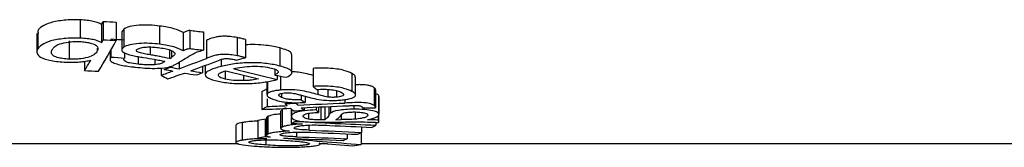
# Model space of a CAD drawing. Units: millimetres. Extents: x -117 to 664, y -32 to 370.
# Drawn here: x 221 to 226, y 211 to 212 of the extents above; entities that cross this region are included whole.
import ezdxf

# ---------------------------------------------------------------- set-up
doc = ezdxf.new("R2010")
doc.units = ezdxf.units.MM

msp = doc.modelspace()

# ---------------------------------------------------------------- linework, layer by layer
at = {"color": 7, "linetype": 'Continuous', "lineweight": 25}
for p, q in [((221.638346, 211.751711), (221.638346, 211.673558)), ((221.729549, 211.731852), (221.729549, 211.653818)), ((221.73653, 211.744864), (221.73653, 211.666748)), ((221.792506, 211.74232), (221.792506, 211.664223)), ((221.824648, 211.712506), (221.816758, 211.701218)), ((221.824648, 211.712506), (221.824648, 211.634592)), ((221.978011, 211.725381), (221.978011, 211.647388)), ((221.452972, 211.693149), (221.452972, 211.615354)), ((221.456485, 211.705268), (221.458322, 211.693149)), ((221.456485, 211.705268), (221.456485, 211.627398)), ((221.81602, 211.701218), (221.81602, 211.623438)), ((222.078348, 211.697016), (222.078348, 211.619195)), ((222.107152, 211.707004), (222.107152, 211.629123)), ((222.165452, 211.699922), (222.165452, 211.622086)), ((222.310009, 211.675924), (222.310009, 211.598237)), ((222.344788, 211.667687), (222.344788, 211.590048)), ((221.591475, 211.661429), (221.591475, 211.583823)), ((221.71084, 211.630181), (221.71084, 211.61791)), ((222.019548, 211.623334), (222.019548, 211.586018)), ((222.178081, 211.664465), (222.178081, 211.586845)), ((222.492421, 211.631824), (222.492421, 211.554401)), ((221.765826, 211.61563), (221.765826, 211.583145)), ((221.769693, 211.622514), (221.769693, 211.592745)), ((221.827449, 211.611331), (221.827449, 211.588406)), ((221.886145, 211.594809), (221.886145, 211.56222)), ((221.957991, 211.583), (221.957991, 211.559974)), ((222.028466, 211.620082), (222.028466, 211.591449)), ((222.240942, 211.582456), (222.240942, 211.552591)), ((222.543867, 211.526089), (222.543867, 211.60334)), ((221.656488, 211.574551), (221.656488, 211.534631)), ((221.983882, 211.545561), (221.983882, 211.515099)), ((222.061092, 211.570539), (222.061092, 211.542815)), ((222.161377, 211.552706), (222.161377, 211.525646)), ((222.173119, 211.557072), (222.173119, 211.517919)), ((222.470546, 211.540215), (222.470546, 211.51596)), ((222.634243, 211.544339), (222.634243, 211.467442)), ((222.258466, 211.533376), (222.258466, 211.498857)), ((222.336265, 211.515129), (222.336265, 211.491984)), ((222.481305, 211.513885), (222.481305, 211.496823)), ((222.494805, 211.511285), (222.494805, 211.45171)), ((222.80016, 211.523056), (222.80016, 211.446286)), ((222.816417, 211.430528), (222.816417, 211.507202)), ((222.436572, 211.488173), (222.436572, 211.432238)), ((222.438829, 211.488575), (222.438829, 211.436883)), ((222.896205, 211.4615), (222.896205, 211.385094)), ((222.415256, 211.445112), (222.415256, 211.368803)), ((222.437272, 211.413622), (222.437272, 211.381525)), ((222.499335, 211.437528), (222.499335, 211.420425)), ((222.584026, 211.429734), (222.584026, 211.41037)), ((222.599918, 211.425633), (222.599918, 211.39871)), ((222.697372, 211.454347), (222.697372, 211.422056)), ((222.73423, 211.448946), (222.73423, 211.421278)), ((222.901086, 211.452648), (222.901086, 211.376295)), ((222.915771, 211.424437), (222.915771, 211.348251)), ((222.915808, 211.347022), (222.915808, 211.423204)), ((222.541081, 211.370804), (222.541081, 211.33845)), ((222.596849, 211.376649), (222.596849, 211.364877)), ((222.647438, 211.378858), (222.647438, 211.367149)), ((222.657474, 211.379298), (222.657474, 211.356238)), ((222.668158, 211.379767), (222.668158, 211.324819)), ((222.683968, 211.380464), (222.683968, 211.324957)), ((222.708868, 211.381559), (222.708868, 211.353403)), ((222.809019, 211.385768), (222.809019, 211.370092)), ((222.429993, 211.328812), (222.429993, 211.253182)), ((222.434925, 211.334125), (222.434925, 211.258464)), ((222.441474, 211.339634), (222.435722, 211.334125)), ((222.441474, 211.339634), (222.441474, 211.26394)), ((222.495662, 211.362988), (222.495662, 211.28716)), ((222.502159, 211.369239), (222.497391, 211.362988)), ((222.502159, 211.369239), (222.502159, 211.293374)), ((222.541081, 211.33465), (222.541081, 211.309366)), ((222.542169, 211.369914), (222.542169, 211.339444)), ((222.615177, 211.352237), (222.615177, 211.327415)), ((222.814435, 211.355657), (222.814435, 211.32733)), ((222.912425, 211.345066), (222.912425, 211.323321)), ((222.914519, 211.344865), (222.914519, 211.312872)), ((222.304428, 211.303246), (222.304428, 211.22776)), ((222.331653, 211.312879), (222.331653, 211.237338)), ((222.398037, 211.32293), (222.398037, 211.247333)), ((222.731639, 211.325217), (222.753974, 211.32534)), ((222.841317, 211.294387), (222.841317, 211.271022)), ((222.902293, 211.313714), (222.902293, 211.301428)), ((222.780639, 211.2647), (222.780639, 211.24398)), ((222.839313, 211.270079), (222.839313, 211.219296)), ((222.315462, 211.222057), (220.552912, 211.222057)), ((222.43199, 211.238593), (222.43199, 211.216987)), ((222.665193, 211.22104), (222.665193, 211.22443)), ((222.695986, 211.222057), (222.665193, 211.222057)), ((246.590855, 211.222057), (222.839313, 211.222057))]:
    msp.add_line(p, q, dxfattribs=at)
at = {"color": 8, "linetype": 'Continuous', "lineweight": 25}
for p, q in [((221.937666, 211.635817), (221.937666, 211.602264)), ((221.994491, 211.575807), (221.994491, 211.57064)), ((222.654062, 211.454392), (222.654062, 211.432364)), ((222.701432, 211.381231), (222.701432, 211.343706)), ((222.770618, 211.411372), (222.770618, 211.396438)), ((222.753974, 211.344522), (222.753974, 211.32534)), ((222.616704, 211.302046), (222.616704, 211.280533)), ((222.562911, 211.272102), (222.562911, 211.252161))]:
    msp.add_line(p, q, dxfattribs=at)
at = {"color": 7, "linetype": 'Continuous', "lineweight": 25}
for centre, major_axis, ratio, start_param, end_param in [((221.16324, 224.356271), (0, 13.13793), 0.15569882, 3.42210436, 3.42565965), ((245.359085, 224.356271), (84.287402, 0), 0.15587062, 4.42832198, 4.4290137), ((221.16324, 224.356271), (0, 13.21293), 0.15569882, 3.42046937, 3.4240028), ((245.359085, 224.356271), (84.76857, 0), 0.15587062, 4.42997884, 4.4306663), ((233.920592, 224.356271), (46.722641, 0), 0.28118979, 4.44929998, 4.45058007), ((230.276678, 224.356271), (30.235535, 0), 0.4345195, 4.43879227, 4.4407943), ((221.223572, 224.356271), (0, 13.21293), 0.1548817, 3.38483585, 3.42331533), ((230.276678, 224.356271), (30.40814, 0), 0.4345195, 4.44038487, 4.44237465), ((233.920592, 224.356271), (46.989365, 0), 0.28118979, 4.45082846, 4.45210077), ((220.53454, 224.356271), (0, 13.21293), 0.43786255, 3.40117742, 3.40277399), ((220.614997, 224.356271), (0, 13.21293), 0.43391778, 3.39557357, 3.40139209), ((219.844482, 224.356271), (0, 13.21293), 0.68744502, 3.38811728, 3.4014208), ((219.081662, 224.356271), (0, 13.21293), 0.95787731, 3.39928203, 3.40236272), ((221.161506, 224.356271), (0, 13.21293), 0.15508316, 3.38556607, 3.39933013), ((219.78945, 224.356271), (0, 13.21293), 0.68772881, 3.38704263, 3.39009075), ((226.662378, 224.356271), (19.197575, 0), 0.68826034, 4.466939, 4.46891096), ((226.745976, 224.356271), (19.197575, 0), 0.68826034, 4.46389089, 4.46586435), ((219.91745, 224.356271), (0, 13.21293), 0.6875892, 3.3854411, 3.3989531), ((225.459156, 224.356271), (0, 13.21293), 0.98090915, 2.89487552, 2.90976096), ((242.099498, 224.356271), (84.629025, 0), 0.15612764, 4.46841557, 4.46914578), ((219.842135, 224.356271), (0, 13.21293), 0.68817821, 3.37936881, 3.38507067), ((223.390067, 224.356271), (0, 13.21293), 0.4518298, 2.9038165, 2.90883311), ((219.916488, 224.356271), (0, 13.21293), 0.68789291, 3.37435219, 3.38239651), ((226.661448, 224.356271), (19.193649, 0), 0.68840113, 4.47158512, 4.47429005), ((226.745035, 224.356271), (19.193649, 0), 0.68840113, 4.46854054, 4.47124749), ((219.991319, 224.356271), (0, 13.21293), 0.68772881, 3.37969158, 3.38273414), ((225.389824, 224.356271), (0, 13.21293), 0.98111435, 2.89779781, 2.90893719), ((226.382219, 224.356271), (16.588186, 0), 0.79652648, 4.47433635, 4.4774098), ((221.617007, 224.356271), (0, 13.13793), 0.3284339, 3.32766136, 3.33285553), ((223.375381, 224.356271), (0, 13.21293), 0.25481361, 2.91964688, 2.92421201), ((221.617007, 224.356271), (0, 13.21293), 0.3284339, 3.32659294, 3.33175655), ((211.816318, 224.356271), (57.619591, 0), 0.22931315, 4.89738926, 4.89954153), ((211.553487, 224.356271), (57.580125, 0), 0.22947032, 4.90255288, 4.90408145), ((211.248513, 224.356271), (58.127381, 0), 0.22730991, 4.90742579, 4.90823435), ((223.100426, 224.356271), (0, 13.21293), 0.22910624, 2.94655585, 2.94990019), ((223.099586, 224.356271), (0, 13.21293), 0.2287874, 2.95444011, 2.95902113), ((223.148932, 224.356271), (0, 13.21293), 0.22910624, 2.94574728, 2.94909215), ((211.522417, 224.356271), (57.744793, 0), 0.22881595, 4.90488948, 4.90843399), ((211.80086, 224.356271), (57.704471, 0), 0.22897584, 4.90034886, 4.90394904), ((223.148089, 224.356271), (0, 13.21293), 0.2287874, 2.95363278, 2.95821449), ((223.311061, 224.356271), (0, 13.21293), 0.27508555, 2.94020631, 2.94466789), ((184.359752, 224.356271), (206.158082, 0), 0.06409125, 4.90017844, 4.90044587), ((221.241037, 224.356271), (0, 13.13793), 0.69931824, 3.26785848, 3.27136555), ((211.997195, 224.356271), (58.127381, 0), 0.22730991, 4.8949605, 4.89576714), ((223.057572, 224.356271), (0, 13.21293), 0.16936355, 2.95727413, 2.9618355), ((221.921996, 224.356271), (0, 13.21293), 0.2964949, 3.30028613, 3.30430233), ((229.547423, 224.356271), (44.336008, 0), 0.29801802, 4.55369551, 4.55480407), ((229.768151, 224.356271), (44.517682, 0), 0.29680183, 4.54967931, 4.55754333), ((156.822525, 224.356271), (410.170354, 0), 0.03221327, 4.87365397, 4.87385437), ((229.550347, 224.356271), (44.497254, 0), 0.29693809, 4.55795076, 4.56202833), ((222.296793, 224.356271), (0, 13.21293), 0.29713579, 3.29195331, 3.29643831), ((222.983752, 224.356271), (0, 13.21293), 0.032816, 2.97635058, 2.98122848), ((221.241037, 224.356271), (0, 13.21293), 0.69931824, 3.26713796, 3.2706248), ((224.770912, 224.356271), (18.950297, 0), 0.69724129, 4.58684368, 4.58888976), ((224.867824, 224.356271), (18.945727, 0), 0.69740947, 4.58335683, 4.58454418), ((224.867824, 224.356271), (18.945727, 0), 0.69740947, 4.58746715, 4.60511382), ((228.048347, 224.356271), (44.494462, 0), 0.29695672, 4.58795732, 4.59332835), ((228.267842, 224.356271), (44.542887, 0), 0.29663389, 4.58395902, 4.58888604), ((229.014627, 224.356271), (44.513457, 0), 0.29683, 4.56815945, 4.57325643), ((228.804481, 224.356271), (44.547573, 0), 0.29660268, 4.57318098, 4.57773117), ((222.29684, 224.356271), (0, 13.21293), 0.29713579, 3.27625046, 3.2807252), ((224.760209, 224.356271), (18.938888, 0), 0.69766134, 4.60128092, 4.60892933), ((222.296678, 224.356271), (0, 13.21293), 0.29732981, 3.26065329, 3.2650956), ((221.851071, 224.356271), (0, 13.21293), 0.69855196, 3.2450523, 3.24886782)]:
    msp.add_ellipse(centre, major_axis=major_axis, ratio=ratio, start_param=start_param, end_param=end_param, dxfattribs=at)
for points, knots in [([(221.638345, 211.751713), (221.626841, 211.752158), (221.615349, 211.752355), (221.592409, 211.751787), (221.580837, 211.751096), (221.548457, 211.747716), (221.528519, 211.744122), (221.496437, 211.734794), (221.484127, 211.729312), (221.46578, 211.717602), (221.460148, 211.711458), (221.456487, 211.705269)], [0, 0, 0, 0, 0.125, 0.125, 0.25, 0.25, 0.5, 0.5, 0.75, 0.75, 1, 1, 1, 1]), ([(221.729548, 211.731851), (221.72536, 211.734399), (221.72082, 211.736892), (221.709059, 211.741393), (221.701945, 211.743479), (221.685968, 211.746953), (221.677145, 211.748391), (221.658242, 211.750533), (221.648332, 211.75116), (221.638345, 211.751713)], [0, 0, 0, 0, 0.25, 0.25, 0.5, 0.5, 0.75, 0.75, 1, 1, 1, 1]), ([(221.978011, 211.725379), (221.964089, 211.727045), (221.949899, 211.728447), (221.920135, 211.729864), (221.904624, 211.729812), (221.874954, 211.727642), (221.861306, 211.725579), (221.839033, 211.71993), (221.830884, 211.716302), (221.824649, 211.712505)], [0, 0, 0, 0, 0.25, 0.25, 0.5, 0.5, 0.75, 0.75, 1, 1, 1, 1]), ([(222.07835, 211.697015), (222.067357, 211.702931), (222.055343, 211.708731), (222.021517, 211.718681), (222.000483, 211.722456), (221.978011, 211.725379)], [0, 0, 0, 0, 0.5, 0.5, 1, 1, 1, 1]), ([(221.638345, 211.673558), (221.626843, 211.674001), (221.615354, 211.674196), (221.592419, 211.673632), (221.580849, 211.672946), (221.548472, 211.669588), (221.528535, 211.666017), (221.496449, 211.656748), (221.484135, 211.651299), (221.465783, 211.63966), (221.460149, 211.633552), (221.456487, 211.627399)], [0, 0, 0, 0, 0.125, 0.125, 0.25, 0.25, 0.5, 0.5, 0.75, 0.75, 1, 1, 1, 1]), ([(221.729548, 211.653819), (221.725354, 211.656354), (221.720808, 211.658835), (221.709028, 211.663312), (221.701889, 211.665389), (221.685941, 211.668832), (221.677258, 211.670241), (221.658359, 211.672376), (221.648356, 211.673008), (221.638345, 211.673558)], [0, 0, 0, 0, 0.25, 0.25, 0.5, 0.5, 0.75, 0.75, 1, 1, 1, 1]), ([(222.107152, 211.707004), (222.101602, 211.705532), (222.093203, 211.703304), (222.084284, 211.699806), (222.080331, 211.697948), (222.078348, 211.697016)], [0, 0, 0, 0, 0.492512813, 0.745365311, 1, 1, 1, 1]), ([(222.310009, 211.675924), (222.300137, 211.677638), (222.284143, 211.680416), (222.258006, 211.681856), (222.236308, 211.681184), (222.208448, 211.676563), (222.192775, 211.670022), (222.180299, 211.665303), (222.178081, 211.664465)], [0, 0, 0, 0, 0.21268818, 0.34460348, 0.47672941, 0.59822492, 0.92858885, 1, 1, 1, 1]), ([(222.344785, 211.667687), (222.339463, 211.66917), (222.334065, 211.670643), (222.328308, 211.672018), (222.325407, 211.672711), (222.322436, 211.673385), (222.319383, 211.674034), (222.31632, 211.674684), (222.313164, 211.675305), (222.310008, 211.675925)], [0, 0, 0, 0, 0.000093734427, 0.000093734427, 0.000093734427, 0.000140920444, 0.000140920444, 0.000140920444, 0.000188249597, 0.000188249597, 0.000188249597, 0.000188249597]), ([(221.456487, 211.627399), (221.453671, 211.621209), (221.45195, 211.615089), (221.456081, 211.603044), (221.460912, 211.596966), (221.480351, 211.586076), (221.495327, 211.581325), (221.523435, 211.575916), (221.533546, 211.574464), (221.554953, 211.572189), (221.566469, 211.571479), (221.578021, 211.570944)], [0, 0, 0, 0, 0.25, 0.25, 0.5, 0.5, 0.75, 0.75, 0.875, 0.875, 1, 1, 1, 1]), ([(221.591475, 211.583823), (221.581641, 211.584469), (221.561879, 211.585768), (221.537714, 211.591373), (221.519188, 211.599709), (221.512883, 211.611392), (221.516524, 211.620058), (221.518489, 211.624735)], [0, 0, 0, 0, 0.15601745, 0.31350995, 0.49076921, 0.72520781, 1, 1, 1, 1]), ([(221.51849, 211.624734), (221.521076, 211.628967), (221.524304, 211.633176), (221.534533, 211.641341), (221.541669, 211.645379), (221.56153, 211.652291), (221.574285, 211.655163), (221.596393, 211.658032), (221.604079, 211.658688), (221.620124, 211.659315), (221.62827, 211.659227), (221.636319, 211.658934)], [0, 0, 0, 0, 0.25, 0.25, 0.5, 0.5, 0.75, 0.75, 0.875, 0.875, 1, 1, 1, 1]), ([(221.636319, 211.658934), (221.644096, 211.658524), (221.651672, 211.657951), (221.665994, 211.656138), (221.672631, 211.654907), (221.690231, 211.65062), (221.699395, 211.646987), (221.716862, 211.634907), (221.71512, 211.626194), (221.71084, 211.61791)], [0, 0, 0, 0, 0.125, 0.125, 0.25, 0.25, 0.5, 0.5, 1, 1, 1, 1]), ([(221.824649, 211.634591), (221.820162, 211.631418), (221.816776, 211.628193), (221.815528, 211.621444), (221.817169, 211.618137), (221.827822, 211.608544), (221.844523, 211.603326), (221.863477, 211.599032)], [0, 0, 0, 0, 0.25, 0.25, 0.5, 0.5, 1, 1, 1, 1]), ([(221.978011, 211.647387), (221.96409, 211.649042), (221.949901, 211.650436), (221.92014, 211.651844), (221.90463, 211.651792), (221.874964, 211.649636), (221.861315, 211.647587), (221.839037, 211.641972), (221.830885, 211.638366), (221.824649, 211.634591)], [0, 0, 0, 0, 0.25, 0.25, 0.5, 0.5, 0.75, 0.75, 1, 1, 1, 1]), ([(221.937663, 211.602263), (221.929363, 211.603667), (221.921115, 211.605092), (221.905321, 211.608182), (221.897548, 211.609778), (221.884889, 211.613928), (221.880817, 211.616435), (221.878836, 211.620383), (221.878745, 211.621743), (221.880094, 211.624368), (221.881694, 211.625648), (221.883439, 211.626915)], [0, 0, 0, 0, 0.25, 0.25, 0.5, 0.5, 0.75, 0.75, 0.875, 0.875, 1, 1, 1, 1]), ([(221.883439, 211.626915), (221.887192, 211.629015), (221.891672, 211.631046), (221.905075, 211.634069), (221.913092, 211.635126), (221.930002, 211.636188), (221.938963, 211.636121), (221.95601, 211.635214), (221.964277, 211.634364), (221.972333, 211.633437)], [0, 0, 0, 0, 0.25, 0.25, 0.5, 0.5, 0.75, 0.75, 1, 1, 1, 1]), ([(221.972333, 211.633437), (221.981875, 211.632172), (221.991224, 211.630831), (222.007968, 211.627378), (222.015657, 211.62533), (222.028523, 211.620842), (222.033911, 211.61833), (222.041297, 211.613095), (222.042785, 211.61034), (222.043716, 211.607559)], [0, 0, 0, 0, 0.25, 0.25, 0.5, 0.5, 0.75, 0.75, 1, 1, 1, 1]), ([(222.07835, 211.619196), (222.067356, 211.625076), (222.05534, 211.630842), (222.021512, 211.640731), (222.00048, 211.644482), (221.978011, 211.647387)], [0, 0, 0, 0, 0.5, 0.5, 1, 1, 1, 1]), ([(222.107153, 211.629122), (222.101488, 211.627701), (222.095996, 211.626213), (222.091269, 211.624571), (222.088841, 211.623728), (222.08656, 211.622854), (222.084441, 211.621955), (222.082307, 211.621051), (222.080328, 211.620122), (222.07835, 211.619196)], [0.000000006466, 0.000000006466, 0.000000006466, 0.000000006466, 0.000093005647, 0.000093005647, 0.000093005647, 0.000140596018, 0.000140596018, 0.000140596018, 0.000188473064, 0.000188473064, 0.000188473064, 0.000188473064]), ([(222.492421, 211.631824), (222.474168, 211.635901), (222.443623, 211.642725), (222.389211, 211.64678), (222.358866, 211.645712), (222.344788, 211.645216)], [0, 0, 0, 0, 0.44322845, 0.74170564, 1, 1, 1, 1]), ([(222.542035, 211.60334), (222.54212, 211.605894), (222.542336, 211.612402), (222.524254, 211.622487), (222.503058, 211.628704), (222.492421, 211.631824)], [0, 0, 0, 0, 0.24338597, 0.6203036, 1, 1, 1, 1]), ([(221.71084, 211.61791), (221.70821, 211.613573), (221.704995, 211.609311), (221.695072, 211.601106), (221.688213, 211.597081), (221.668707, 211.590143), (221.655388, 211.587341), (221.632738, 211.58457), (221.624756, 211.583985), (221.608087, 211.583433), (221.599776, 211.583551), (221.591475, 211.583825)], [0, 0, 0, 0, 0.25, 0.25, 0.5, 0.5, 0.75, 0.75, 0.875, 0.875, 1, 1, 1, 1]), ([(221.769693, 211.592745), (221.767133, 211.587888), (221.76285, 211.57976), (221.776623, 211.568839), (221.806995, 211.559236), (221.842128, 211.553217), (221.868595, 211.550138), (221.874224, 211.549484)], [0, 0, 0, 0, 0.25628111, 0.42883512, 0.60074461, 0.91508524, 1, 1, 1, 1]), ([(221.886145, 211.56222), (221.873153, 211.563844), (221.853449, 211.566307), (221.833176, 211.571899), (221.824657, 211.578409), (221.825186, 211.584069), (221.827082, 211.587702), (221.827449, 211.588406)], [0, 0, 0, 0, 0.33013949, 0.50069525, 0.67275043, 0.93666706, 1, 1, 1, 1]), ([(221.86348, 211.599031), (221.870754, 211.597558), (221.878235, 211.596154), (221.885938, 211.594843), (221.889805, 211.594185), (221.893708, 211.593541), (221.897628, 211.592906), (221.90155, 211.59227), (221.905489, 211.591643), (221.909429, 211.591016)], [0.000000010789, 0.000000010789, 0.000000010789, 0.000000010789, 0.000110593899, 0.000110593899, 0.000110593899, 0.000166071325, 0.000166071325, 0.000166071325, 0.000221562093, 0.000221562093, 0.000221562093, 0.000221562093]), ([(221.909429, 211.591016), (221.925276, 211.588509), (221.94116, 211.586016), (221.956397, 211.583293), (221.964054, 211.581924), (221.97174, 211.580566), (221.979136, 211.579113), (221.986565, 211.577655), (221.993678, 211.576095), (222.000599, 211.574491)], [0, 0, 0, 0, 0.000223038009, 0.000223038009, 0.000223038009, 0.000335030302, 0.000335030302, 0.000335030302, 0.000447564059, 0.000447564059, 0.000447564059, 0.000447564059]), ([(222.019548, 211.586018), (222.006903, 211.588986), (221.987839, 211.593462), (221.959506, 211.598567), (221.944949, 211.601031), (221.937666, 211.602264)], [0, 0, 0, 0, 0.496061922, 0.747894482, 1, 1, 1, 1]), ([(222.043717, 211.607557), (222.043233, 211.60562), (222.042293, 211.601857), (222.036156, 211.596501), (222.031037, 211.593138), (222.028466, 211.591449)], [0, 0, 0, 0, 0.34550452, 0.67120955, 1, 1, 1, 1]), ([(222.087812, 211.586747), (222.098035, 211.592964), (222.108328, 211.599241), (222.124971, 211.608606), (222.13068, 211.611735), (222.146038, 211.617402), (222.155346, 211.61984), (222.165452, 211.622084)], [0, 0, 0, 0, 0.5, 0.5, 0.75, 0.75, 1, 1, 1, 1]), ([(222.310009, 211.598237), (222.300135, 211.599939), (222.284136, 211.602698), (222.257992, 211.604132), (222.236292, 211.603454), (222.208414, 211.598868), (222.192743, 211.592356), (222.180276, 211.58767), (222.178081, 211.586845)], [0, 0, 0, 0, 0.21274682, 0.34472115, 0.47687322, 0.59840358, 0.9292946, 1, 1, 1, 1]), ([(222.229862, 211.578506), (222.233283, 211.579771), (222.23666, 211.581047), (222.243957, 211.583506), (222.247806, 211.584774), (222.258196, 211.586287), (222.264613, 211.586518), (222.276292, 211.585852), (222.28151, 211.585025), (222.286451, 211.584155)], [0, 0, 0, 0, 0.25, 0.25, 0.5, 0.5, 0.75, 0.75, 1, 1, 1, 1]), ([(222.28645, 211.584155), (222.290023, 211.583442), (222.295393, 211.582369), (222.302136, 211.58081), (222.305443, 211.580013), (222.307095, 211.579614)], [0, 0, 0, 0, 0.49872004, 0.7494336, 1, 1, 1, 1]), ([(222.344785, 211.590047), (222.339462, 211.591521), (222.334065, 211.592985), (222.328308, 211.594352), (222.325407, 211.59504), (222.322436, 211.595711), (222.319383, 211.596355), (222.31632, 211.597001), (222.313164, 211.597618), (222.310008, 211.598235)], [0, 0, 0, 0, 0.000093716957, 0.000093716957, 0.000093716957, 0.000140894183, 0.000140894183, 0.000140894183, 0.000188214494, 0.000188214494, 0.000188214494, 0.000188214494]), ([(221.578021, 211.570944), (221.587633, 211.570618), (221.597244, 211.57038), (221.616462, 211.570704), (221.626148, 211.571189), (221.644336, 211.572761), (221.65306, 211.573815), (221.669546, 211.576436), (221.676852, 211.578047), (221.683809, 211.579775)], [0, 0, 0, 0, 0.25, 0.25, 0.5, 0.5, 0.75, 0.75, 1, 1, 1, 1]), ([(221.874224, 211.549485), (221.887434, 211.548073), (221.900779, 211.546781), (221.92833, 211.544933), (221.942784, 211.544379), (221.971782, 211.544527), (221.98644, 211.545132), (222.01199, 211.548657), (222.021849, 211.551362), (222.030353, 211.554281)], [0, 0, 0, 0, 0.25, 0.25, 0.5, 0.5, 0.75, 0.75, 1, 1, 1, 1]), ([(221.957991, 211.559974), (221.948701, 211.559532), (221.932849, 211.558778), (221.908353, 211.560007), (221.894182, 211.561419), (221.886145, 211.56222)], [0, 0, 0, 0, 0.37995845, 0.64835483, 1, 1, 1, 1]), ([(221.994491, 211.570639), (221.990586, 211.568415), (221.986343, 211.566201), (221.977557, 211.563371), (221.974374, 211.562484), (221.966809, 211.560968), (221.96249, 211.56042), (221.957991, 211.559973)], [0, 0, 0, 0, 0.5, 0.5, 0.75, 0.75, 1, 1, 1, 1]), ([(222.000599, 211.574491), (221.999592, 211.573846), (221.998589, 211.573202), (221.997589, 211.572558), (221.997089, 211.572236), (221.99659, 211.571915), (221.996078, 211.571594), (221.995567, 211.571274), (221.995032, 211.570956), (221.994491, 211.570639)], [0, 0, 0, 0, 0.0000328303065, 0.0000328303065, 0.0000328303065, 0.0000492450417, 0.0000492450417, 0.0000492450417, 0.0000656653154, 0.0000656653154, 0.0000656653154, 0.0000656653154]), ([(222.030354, 211.554282), (222.035703, 211.556272), (222.039745, 211.558441), (222.048049, 211.562769), (222.05176, 211.564992), (222.055548, 211.567214)], [0, 0, 0, 0, 0.5, 0.5, 1, 1, 1, 1]), ([(222.240944, 211.552591), (222.224079, 211.548231), (222.208515, 211.543675), (222.184623, 211.533408), (222.176425, 211.527725), (222.171523, 211.516061), (222.17441, 211.510213), (222.187139, 211.502216), (222.192734, 211.499715), (222.206081, 211.494973), (222.214079, 211.492813), (222.222369, 211.490738)], [0, 0, 0, 0, 0.25, 0.25, 0.5, 0.5, 0.75, 0.75, 0.875, 0.875, 1, 1, 1, 1]), ([(222.492419, 211.554403), (222.475569, 211.558604), (222.457443, 211.562415), (222.413958, 211.567629), (222.38985, 211.568884), (222.342163, 211.568325), (222.318667, 211.566461), (222.276479, 211.560639), (222.258206, 211.556723), (222.240944, 211.552591)], [0, 0, 0, 0, 0.25, 0.25, 0.5, 0.5, 0.75, 0.75, 1, 1, 1, 1]), ([(222.293877, 211.543437), (222.305411, 211.545892), (222.317386, 211.548198), (222.344314, 211.551723), (222.358901, 211.553033), (222.389642, 211.553711), (222.405184, 211.5532), (222.433628, 211.550478), (222.446053, 211.548134), (222.45691, 211.54546)], [0, 0, 0, 0, 0.25, 0.25, 0.5, 0.5, 0.75, 0.75, 1, 1, 1, 1]), ([(222.45691, 211.54546), (222.464164, 211.543428), (222.471081, 211.541351), (222.480747, 211.536576), (222.483907, 211.533938), (222.485833, 211.528639), (222.484642, 211.525953), (222.479337, 211.520814), (222.475006, 211.518365), (222.470549, 211.515958)], [0, 0, 0, 0, 0.25, 0.25, 0.5, 0.5, 0.75, 0.75, 1, 1, 1, 1]), ([(222.520115, 211.506442), (222.529891, 211.511474), (222.546551, 211.52005), (222.543084, 211.533792), (222.524677, 211.545112), (222.503202, 211.551296), (222.492421, 211.554401)], [0, 0, 0, 0, 0.32077235, 0.54662649, 0.77240917, 1, 1, 1, 1]), ([(222.80016, 211.523056), (222.790227, 211.527553), (222.774589, 211.534632), (222.737629, 211.542136), (222.700683, 211.545346), (222.665039, 211.545674), (222.643517, 211.544741), (222.634243, 211.544339)], [0, 0, 0, 0, 0.32161311, 0.50632473, 0.69208573, 0.8673119, 1, 1, 1, 1]), ([(222.258466, 211.498858), (222.249167, 211.501207), (222.241166, 211.503812), (222.230947, 211.509785), (222.228794, 211.512987), (222.229472, 211.519488), (222.23275, 211.522728), (222.24361, 211.528758), (222.251753, 211.531494), (222.260628, 211.534061)], [0, 0, 0, 0, 0.25, 0.25, 0.5, 0.5, 0.75, 0.75, 1, 1, 1, 1]), ([(222.336265, 211.491984), (222.321839, 211.491783), (222.307182, 211.49207), (222.280477, 211.494471), (222.26874, 211.496497), (222.258466, 211.498858)], [0, 0, 0, 0, 0.5, 0.5, 1, 1, 1, 1]), ([(222.40095, 211.49933), (222.39161, 211.497675), (222.377361, 211.49515), (222.355129, 211.49272), (222.342636, 211.492232), (222.336265, 211.491984)], [0, 0, 0, 0, 0.48250559, 0.73607108, 1, 1, 1, 1]), ([(222.634243, 211.514201), (222.623624, 211.517162), (222.605307, 211.52227), (222.574901, 211.528278), (222.553094, 211.529478), (222.543867, 211.529986)], [0, 0, 0, 0, 0.443152986, 0.764394769, 1, 1, 1, 1]), ([(222.814465, 211.507202), (222.814574, 211.509576), (222.814822, 211.514978), (222.805427, 211.520155), (222.80016, 211.523056)], [0, 0, 0, 0, 0.43939257, 1, 1, 1, 1]), ([(222.222369, 211.490738), (222.230677, 211.488851), (222.239198, 211.487036), (222.258102, 211.483975), (222.268462, 211.482662), (222.300979, 211.47966), (222.324849, 211.47888), (222.371507, 211.47979), (222.394179, 211.4816), (222.435296, 211.486865), (222.453041, 211.490326), (222.469869, 211.494089)], [0, 0, 0, 0, 0.125, 0.125, 0.25, 0.25, 0.5, 0.5, 0.75, 0.75, 1, 1, 1, 1]), ([(222.469868, 211.494089), (222.470828, 211.494314), (222.473227, 211.494879), (222.477042, 211.49579), (222.479884, 211.496479), (222.481305, 211.496823)], [0, 0, 0, 0, 0.2498862, 0.62481734, 1, 1, 1, 1]), ([(222.80016, 211.446286), (222.790225, 211.450756), (222.774584, 211.457794), (222.737613, 211.465255), (222.700661, 211.468446), (222.665024, 211.468771), (222.64351, 211.467842), (222.634243, 211.467442)], [0, 0, 0, 0, 0.321640222, 0.506370385, 0.692163722, 0.867404862, 1, 1, 1, 1]), ([(222.649247, 211.454298), (222.660018, 211.454866), (222.670851, 211.455288), (222.693007, 211.454981), (222.70408, 211.454312), (222.723258, 211.451879), (222.731456, 211.450185), (222.744498, 211.446374), (222.749595, 211.444259), (222.754076, 211.442097)], [0, 0, 0, 0, 0.25, 0.25, 0.5, 0.5, 0.75, 0.75, 1, 1, 1, 1]), ([(222.896205, 211.4615), (222.893125, 211.463773), (222.888149, 211.467446), (222.871862, 211.471776), (222.853619, 211.474244), (222.833684, 211.475078), (222.821714, 211.474554), (222.816417, 211.474322)], [0, 0, 0, 0, 0.30865213, 0.49872776, 0.68939911, 0.86254078, 1, 1, 1, 1]), ([(222.901088, 211.452647), (222.900883, 211.454113), (222.900613, 211.455587), (222.899847, 211.457059), (222.899461, 211.457801), (222.898972, 211.458542), (222.898354, 211.459281), (222.897733, 211.460022), (222.896969, 211.460761), (222.896203, 211.4615)], [0, 0, 0, 0, 0.000093562512, 0.000093562512, 0.000093562512, 0.00014063289, 0.00014063289, 0.00014063289, 0.000187844753, 0.000187844753, 0.000187844753, 0.000187844753]), ([(222.438829, 211.436883), (222.437664, 211.433586), (222.435884, 211.42855), (222.44274, 211.421979), (222.448679, 211.418799), (222.451674, 211.417195)], [0, 0, 0, 0, 0.48441676, 0.73993878, 1, 1, 1, 1]), ([(222.494803, 211.451709), (222.487802, 211.450986), (222.480969, 211.450211), (222.468758, 211.448201), (222.463191, 211.447001), (222.448826, 211.443136), (222.442531, 211.440058), (222.438829, 211.436883)], [0, 0, 0, 0, 0.25, 0.25, 0.5, 0.5, 1, 1, 1, 1]), ([(222.451674, 211.417195), (222.46471, 211.4121), (222.482819, 211.405022), (222.521923, 211.399179), (222.554811, 211.39732), (222.580934, 211.397838), (222.597011, 211.398576), (222.599918, 211.39871)], [0, 0, 0, 0, 0.43408933, 0.60303668, 0.74424987, 0.95374814, 1, 1, 1, 1]), ([(222.499335, 211.420425), (222.496277, 211.422045), (222.489347, 211.425715), (222.485235, 211.430956), (222.491156, 211.435192), (222.499165, 211.437885), (222.507255, 211.438873), (222.511308, 211.439368)], [0, 0, 0, 0, 0.250515399, 0.567682382, 0.728798166, 0.864086622, 1, 1, 1, 1]), ([(222.65406, 211.432363), (222.643982, 211.435156), (222.633878, 211.437966), (222.612478, 211.443418), (222.601667, 211.446195), (222.576433, 211.450882), (222.561047, 211.452615), (222.535881, 211.45344), (222.527473, 211.453464), (222.510728, 211.45298), (222.502666, 211.452381), (222.494803, 211.451709)], [0, 0, 0, 0, 0.25, 0.25, 0.5, 0.5, 0.75, 0.75, 0.875, 0.875, 1, 1, 1, 1]), ([(222.584026, 211.41037), (222.574532, 211.410051), (222.5585, 211.409512), (222.536379, 211.410906), (222.518049, 211.413671), (222.50661, 211.417136), (222.501012, 211.419667), (222.499335, 211.420425)], [0, 0, 0, 0, 0.261919363, 0.442300304, 0.622442106, 0.886903273, 1, 1, 1, 1]), ([(222.511311, 211.439369), (222.513114, 211.439512), (222.514923, 211.439657), (222.516784, 211.439762), (222.519946, 211.439942), (222.523298, 211.440008), (222.526564, 211.439958), (222.529006, 211.43992), (222.531414, 211.43981), (222.533803, 211.439697)], [0, 0, 0, 0, 0.0000231359049, 0.0000231359049, 0.0000231359049, 0.000062907896, 0.000062907896, 0.000062907896, 0.0000923622935, 0.0000923622935, 0.0000923622935, 0.0000923622935]), ([(222.533803, 211.439697), (222.53609, 211.439542), (222.538385, 211.439385), (222.540578, 211.439177), (222.54461, 211.438796), (222.548301, 211.438249), (222.551645, 211.437643), (222.553746, 211.437262), (222.55575, 211.436859), (222.557753, 211.436456)], [0, 0, 0, 0, 0.000028845531, 0.000028845531, 0.000028845531, 0.000082429519, 0.000082429519, 0.000082429519, 0.000115829913, 0.000115829913, 0.000115829913, 0.000115829913]), ([(222.557754, 211.436456), (222.56409, 211.435001), (222.56985, 211.433447), (222.575712, 211.43192), (222.578648, 211.431155), (222.581547, 211.430385), (222.584457, 211.429619), (222.587367, 211.428853), (222.590251, 211.428085), (222.593133, 211.427317)], [0.000000008016, 0.000000008016, 0.000000008016, 0.000000008016, 0.000112796999, 0.000112796999, 0.000112796999, 0.000169277539, 0.000169277539, 0.000169277539, 0.000225754248, 0.000225754248, 0.000225754248, 0.000225754248]), ([(222.593134, 211.427317), (222.603482, 211.424578), (222.613868, 211.421865), (222.635065, 211.416548), (222.64588, 211.413895), (222.670902, 211.409429), (222.686566, 211.40784), (222.71181, 211.40709), (222.720206, 211.407146), (222.73697, 211.407732), (222.744922, 211.408313), (222.752799, 211.408936)], [0, 0, 0, 0, 0.25, 0.25, 0.5, 0.5, 0.75, 0.75, 0.875, 0.875, 1, 1, 1, 1]), ([(222.697373, 211.422057), (222.688396, 211.4234), (222.681387, 211.425174), (222.667338, 211.428692), (222.660629, 211.430512), (222.65406, 211.432363)], [0, 0, 0, 0, 0.5, 0.5, 1, 1, 1, 1]), ([(222.734231, 211.421279), (222.728177, 211.420831), (222.721826, 211.420507), (222.708942, 211.420779), (222.702943, 211.421367), (222.697374, 211.422057)], [0, 0, 0, 0, 0.5, 0.5, 1, 1, 1, 1]), ([(222.754076, 211.442097), (222.757639, 211.44024), (222.76084, 211.438373), (222.764958, 211.434538), (222.766058, 211.432522), (222.763832, 211.428623), (222.760609, 211.426726), (222.753053, 211.42423), (222.750012, 211.423467), (222.742804, 211.422201), (222.7385, 211.42173), (222.734231, 211.421279)], [0, 0, 0, 0, 0.25, 0.25, 0.5, 0.5, 0.75, 0.75, 0.875, 0.875, 1, 1, 1, 1]), ([(222.752799, 211.408936), (222.760629, 211.409692), (222.76828, 211.410503), (222.781748, 211.412667), (222.787834, 211.413964), (222.803634, 211.418125), (222.810695, 211.421463), (222.817268, 211.428478), (222.81713, 211.432119), (222.811855, 211.439305), (222.806542, 211.442833), (222.800162, 211.446287)], [0, 0, 0, 0, 0.125, 0.125, 0.25, 0.25, 0.5, 0.5, 0.75, 0.75, 1, 1, 1, 1]), ([(222.915771, 211.424437), (222.915057, 211.427989), (222.914238, 211.432063), (222.902578, 211.435511), (222.901086, 211.435952)], [0, 0, 0, 0, 0.87203053, 1, 1, 1, 1]), ([(222.518573, 211.374637), (222.517799, 211.374508), (222.508904, 211.373023), (222.505378, 211.371045), (222.502159, 211.369239)], [0, 0, 0, 0, 0.08695619, 1, 1, 1, 1]), ([(222.896203, 211.385094), (222.893009, 211.387641), (222.88912, 211.390209), (222.87491, 211.394745), (222.864378, 211.39663), (222.838684, 211.398626), (222.824497, 211.398371), (222.79739, 211.397614), (222.783991, 211.397043), (222.77062, 211.396439)], [0, 0, 0, 0, 0.25, 0.25, 0.5, 0.5, 0.75, 0.75, 1, 1, 1, 1]), ([(222.787256, 211.385027), (222.793139, 211.385271), (222.803598, 211.385704), (222.817114, 211.386079), (222.827059, 211.385565), (222.833786, 211.384645), (222.840106, 211.383044), (222.842054, 211.381626), (222.843299, 211.380721)], [0, 0, 0, 0, 0.25411405, 0.45175471, 0.56467042, 0.67768208, 0.79401291, 1, 1, 1, 1]), ([(222.843299, 211.380721), (222.844124, 211.379878), (222.845363, 211.378612), (222.846384, 211.376909), (222.846746, 211.376058), (222.846927, 211.375632)], [0, 0, 0, 0, 0.49892303, 0.74934897, 1, 1, 1, 1]), ([(222.901088, 211.376293), (222.900883, 211.37775), (222.900613, 211.379216), (222.899847, 211.38068), (222.899461, 211.381416), (222.898972, 211.382153), (222.898354, 211.382888), (222.897733, 211.383625), (222.896969, 211.384359), (222.896203, 211.385094)], [0, 0, 0, 0, 0.000093542846, 0.000093542846, 0.000093542846, 0.000140603451, 0.000140603451, 0.000140603451, 0.00018780557, 0.00018780557, 0.00018780557, 0.00018780557]), ([(222.495662, 211.349369), (222.492262, 211.349144), (222.476304, 211.348092), (222.455829, 211.344641), (222.446142, 211.341262), (222.441474, 211.339634)], [0, 0, 0, 0, 0.12305503, 0.57747396, 1, 1, 1, 1]), ([(222.647437, 211.36715), (222.629855, 211.366266), (222.612537, 211.365151), (222.582235, 211.361449), (222.570139, 211.358869), (222.553401, 211.353089), (222.548463, 211.34993), (222.542485, 211.343677), (222.542036, 211.340498), (222.542271, 211.337374)], [0, 0, 0, 0, 0.25, 0.25, 0.5, 0.5, 0.75, 0.75, 1, 1, 1, 1]), ([(222.542271, 211.337374), (222.543682, 211.332435), (222.54677, 211.327553), (222.565666, 211.321072), (222.57402, 211.319027), (222.597528, 211.316242), (222.611766, 211.315472), (222.626129, 211.314975)], [0, 0, 0, 0, 0.5, 0.5, 0.75, 0.75, 1, 1, 1, 1]), ([(222.592384, 211.33919), (222.592098, 211.341049), (222.592298, 211.342914), (222.595541, 211.346629), (222.598238, 211.348502), (222.60989, 211.351771), (222.618298, 211.353068), (222.636994, 211.354966), (222.647109, 211.355661), (222.657476, 211.356239)], [0, 0, 0, 0, 0.25, 0.25, 0.5, 0.5, 0.75, 0.75, 1, 1, 1, 1]), ([(222.615174, 211.327416), (222.606977, 211.328993), (222.601053, 211.33085), (222.594318, 211.334916), (222.593041, 211.337047), (222.592384, 211.33919)], [0, 0, 0, 0, 0.5, 0.5, 1, 1, 1, 1]), ([(222.701432, 211.343706), (222.699655, 211.340509), (222.696984, 211.335705), (222.691141, 211.329477), (222.686363, 211.326466), (222.683968, 211.324957)], [0, 0, 0, 0, 0.49819698, 0.74850134, 1, 1, 1, 1]), ([(222.708868, 211.353403), (222.707205, 211.351787), (222.704707, 211.349359), (222.70262, 211.346125), (222.701828, 211.344513), (222.701432, 211.343706)], [0, 0, 0, 0, 0.498860561, 0.749351022, 1, 1, 1, 1]), ([(222.809021, 211.370091), (222.796752, 211.369923), (222.784692, 211.369571), (222.761871, 211.367775), (222.751736, 211.366525), (222.724783, 211.361849), (222.715009, 211.357635), (222.708869, 211.353403)], [0, 0, 0, 0, 0.25, 0.25, 0.5, 0.5, 1, 1, 1, 1]), ([(222.731637, 211.325217), (222.736348, 211.327966), (222.74345, 211.332109), (222.748421, 211.337929), (222.750463, 211.34091), (222.751485, 211.342402)], [0, 0, 0, 0, 0.49609698, 0.74789809, 1, 1, 1, 1]), ([(222.751485, 211.342402), (222.753144, 211.345886), (222.755324, 211.350463), (222.7727, 211.35537), (222.787786, 211.357333), (222.800978, 211.357944), (222.808141, 211.358041), (222.809496, 211.35806)], [0, 0, 0, 0, 0.50122754, 0.65868042, 0.81644379, 0.96529443, 1, 1, 1, 1]), ([(222.91577, 211.34825), (222.915008, 211.350906), (222.913341, 211.353558), (222.905507, 211.358765), (222.898874, 211.361305), (222.879688, 211.365648), (222.867459, 211.367425), (222.839768, 211.369749), (222.82433, 211.370136), (222.809021, 211.370091)], [0, 0, 0, 0, 0.25, 0.25, 0.5, 0.5, 0.75, 0.75, 1, 1, 1, 1]), ([(222.809496, 211.358058), (222.818188, 211.358031), (222.826841, 211.357812), (222.842543, 211.356439), (222.849174, 211.355377), (222.864806, 211.351648), (222.867542, 211.348443), (222.868629, 211.345394)], [0, 0, 0, 0, 0.25, 0.25, 0.5, 0.5, 1, 1, 1, 1]), ([(222.868629, 211.345394), (222.868654, 211.343563), (222.868302, 211.341752), (222.86443, 211.338228), (222.861291, 211.336483), (222.852246, 211.333284), (222.84641, 211.331768), (222.832252, 211.329202), (222.823561, 211.328218), (222.814437, 211.327329)], [0, 0, 0, 0, 0.25, 0.25, 0.5, 0.5, 0.75, 0.75, 1, 1, 1, 1]), ([(222.867781, 211.325105), (222.882642, 211.328357), (222.896239, 211.331855), (222.908977, 211.337666), (222.911943, 211.339711), (222.915568, 211.343936), (222.915871, 211.346082), (222.91577, 211.34825)], [0, 0, 0, 0, 0.5, 0.5, 0.75, 0.75, 1, 1, 1, 1]), ([(222.331653, 211.312879), (222.322344, 211.311062), (222.306667, 211.308001), (222.306632, 211.304619), (222.306619, 211.303246)], [0, 0, 0, 0, 0.59379828, 1, 1, 1, 1]), ([(222.398037, 211.318769), (222.387928, 211.318385), (222.365304, 211.317525), (222.344736, 211.315011), (222.334367, 211.313322), (222.331653, 211.312879)], [0, 0, 0, 0, 0.37356097, 0.83602433, 1, 1, 1, 1]), ([(222.502159, 211.293372), (222.499394, 211.291801), (222.496896, 211.290238), (222.495233, 211.28708), (222.495672, 211.285458), (222.500642, 211.282396), (222.505088, 211.280929), (222.517173, 211.27836), (222.525171, 211.277278), (222.533788, 211.276317)], [0, 0, 0, 0, 0.25, 0.25, 0.5, 0.5, 0.75, 0.75, 1, 1, 1, 1]), ([(222.589615, 211.30706), (222.579243, 211.306524), (222.569156, 211.305901), (222.550625, 211.304155), (222.541859, 211.303098), (222.526651, 211.300731), (222.520121, 211.299391), (222.509321, 211.296484), (222.50557, 211.294933), (222.502159, 211.293372)], [0, 0, 0, 0, 0.25, 0.25, 0.5, 0.5, 0.75, 0.75, 1, 1, 1, 1]), ([(222.616704, 211.280533), (222.601938, 211.281285), (222.58144, 211.282329), (222.561801, 211.285025), (222.554455, 211.287184), (222.55186, 211.289904), (222.554877, 211.291857), (222.556742, 211.293064)], [0, 0, 0, 0, 0.38831591, 0.53904498, 0.66669303, 0.7938615, 1, 1, 1, 1]), ([(222.556742, 211.293064), (222.56183, 211.294858), (222.570524, 211.297922), (222.59477, 211.301073), (222.623281, 211.302667), (222.661602, 211.302458), (222.689177, 211.301293), (222.705553, 211.300601)], [0, 0, 0, 0, 0.21452512, 0.36654047, 0.51922306, 0.71449163, 1, 1, 1, 1]), ([(222.668159, 211.324818), (222.658613, 211.324808), (222.648993, 211.324845), (222.635203, 211.325397), (222.630604, 211.32565), (222.622237, 211.326369), (222.618605, 211.326867), (222.615176, 211.327416)], [0, 0, 0, 0, 0.5, 0.5, 0.75, 0.75, 1, 1, 1, 1]), ([(222.626129, 211.314975), (222.630781, 211.314876), (222.635461, 211.314802), (222.640149, 211.314767), (222.644834, 211.314732), (222.649526, 211.314722), (222.654216, 211.314712), (222.663581, 211.314693), (222.672948, 211.314744), (222.682312, 211.314779)], [0, 0, 0, 0, 0.000056315424, 0.000056315424, 0.000056315424, 0.000112555214, 0.000112555214, 0.000112555214, 0.000224899075, 0.000224899075, 0.000224899075, 0.000224899075]), ([(222.683968, 211.324957), (222.682649, 211.324948), (222.680009, 211.32493), (222.674745, 211.324869), (222.670792, 211.324839), (222.668158, 211.324819)], [0, 0, 0, 0, 0.25011459, 0.5005239, 1, 1, 1, 1]), ([(222.814437, 211.327329), (222.809693, 211.326975), (222.80491, 211.326625), (222.799935, 211.326375), (222.794952, 211.326124), (222.789831, 211.325947), (222.784695, 211.325805), (222.774554, 211.325522), (222.764245, 211.325423), (222.753974, 211.32534)], [0, 0, 0, 0, 0.000062390129, 0.000062390129, 0.000062390129, 0.000124837745, 0.000124837745, 0.000124837745, 0.000248304308, 0.000248304308, 0.000248304308, 0.000248304308]), ([(222.763444, 211.315204), (222.776273, 211.315269), (222.801935, 211.315399), (222.845399, 211.315485), (222.884658, 211.315142), (222.907774, 211.313385), (222.914519, 211.312872)], [0, 0, 0, 0, 0.25082586, 0.50170146, 0.8546113, 1, 1, 1, 1]), ([(222.912426, 211.32332), (222.908881, 211.323569), (222.90533, 211.323818), (222.90169, 211.324027), (222.898044, 211.324236), (222.894314, 211.324408), (222.89055, 211.32455), (222.883071, 211.324831), (222.875413, 211.324976), (222.867781, 211.325105)], [0.000000014022, 0.000000014022, 0.000000014022, 0.000000014022, 0.000046261063, 0.000046261063, 0.000046261063, 0.000092617632, 0.000092617632, 0.000092617632, 0.00018489287, 0.00018489287, 0.00018489287, 0.00018489287]), ([(222.441474, 211.26394), (222.438101, 211.261898), (222.43248, 211.258495), (222.438491, 211.254029), (222.448133, 211.252036), (222.452307, 211.251174)], [0, 0, 0, 0, 0.45957899, 0.76602872, 1, 1, 1, 1]), ([(222.533788, 211.276317), (222.523217, 211.275791), (222.512751, 211.275236), (222.493235, 211.273736), (222.48395, 211.272806), (222.467683, 211.27067), (222.460542, 211.269458), (222.448957, 211.266809), (222.445004, 211.265381), (222.441476, 211.26394)], [0, 0, 0, 0, 0.25, 0.25, 0.5, 0.5, 0.75, 0.75, 1, 1, 1, 1]), ([(222.562911, 211.25216), (222.552829, 211.252557), (222.542789, 211.25297), (222.523417, 211.254048), (222.513778, 211.254702), (222.499728, 211.256735), (222.49535, 211.258053), (222.492047, 211.260845), (222.493495, 211.262265), (222.496146, 211.263657)], [0, 0, 0, 0, 0.25, 0.25, 0.5, 0.5, 0.75, 0.75, 1, 1, 1, 1]), ([(222.496146, 211.263657), (222.500088, 211.265351), (222.505852, 211.266985), (222.522855, 211.269733), (222.533811, 211.270845), (222.557992, 211.272172), (222.571483, 211.272316), (222.597545, 211.272084), (222.610449, 211.271653), (222.623112, 211.27116)], [0, 0, 0, 0, 0.25, 0.25, 0.5, 0.5, 0.75, 0.75, 1, 1, 1, 1]), ([(222.331651, 211.237339), (222.325344, 211.236211), (222.319643, 211.235058), (222.310881, 211.23263), (222.307701, 211.23134), (222.302596, 211.227513), (222.304867, 211.224915), (222.319555, 211.220243), (222.331806, 211.21816), (222.360842, 211.214527), (222.378278, 211.213004), (222.396504, 211.211631)], [0, 0, 0, 0, 0.125, 0.125, 0.25, 0.25, 0.5, 0.5, 0.75, 0.75, 1, 1, 1, 1]), ([(222.43651, 211.243975), (222.426177, 211.243921), (222.415862, 211.243836), (222.395577, 211.243307), (222.385867, 211.242907), (222.367517, 211.241774), (222.359031, 211.241025), (222.344167, 211.239322), (222.337787, 211.238334), (222.331651, 211.237339)], [0, 0, 0, 0, 0.25, 0.25, 0.5, 0.5, 0.75, 0.75, 1, 1, 1, 1]), ([(222.431991, 211.216987), (222.419249, 211.217954), (222.406995, 211.218985), (222.385269, 211.221395), (222.375507, 211.222779), (222.362431, 211.225936), (222.358892, 211.227701), (222.359757, 211.230415), (222.361023, 211.231307), (222.366023, 211.233051), (222.36998, 211.233858), (222.374242, 211.234644)], [0, 0, 0, 0, 0.25, 0.25, 0.5, 0.5, 0.75, 0.75, 0.875, 0.875, 1, 1, 1, 1]), ([(222.374242, 211.234644), (222.379101, 211.235402), (222.384295, 211.236125), (222.397117, 211.237287), (222.404332, 211.237751), (222.426835, 211.238804), (222.443176, 211.239056), (222.47565, 211.238807), (222.491277, 211.238245), (222.520816, 211.236679), (222.534637, 211.235696), (222.547965, 211.234618)], [0, 0, 0, 0, 0.125, 0.125, 0.25, 0.25, 0.5, 0.5, 0.75, 0.75, 1, 1, 1, 1]), ([(222.396504, 211.211631), (222.406133, 211.210978), (222.41579, 211.210337), (222.436069, 211.20926), (222.446566, 211.208798), (222.479113, 211.207634), (222.502165, 211.207186), (222.548838, 211.207304), (222.571407, 211.207929), (222.601981, 211.209566), (222.611504, 211.210218), (222.62902, 211.211773), (222.636512, 211.212683), (222.643384, 211.213652)], [0, 0, 0, 0, 0.125, 0.125, 0.25, 0.25, 0.5, 0.5, 0.75, 0.75, 0.875, 0.875, 1, 1, 1, 1]), ([(222.604369, 211.217013), (222.599551, 211.216323), (222.59434, 211.215678), (222.581852, 211.214606), (222.574779, 211.21417), (222.552468, 211.213213), (222.535879, 211.212932), (222.503684, 211.213228), (222.488046, 211.213745), (222.458886, 211.215133), (222.445325, 211.216032), (222.431991, 211.216987)], [0, 0, 0, 0, 0.125, 0.125, 0.25, 0.25, 0.5, 0.5, 0.75, 0.75, 1, 1, 1, 1]), ([(222.547965, 211.234618), (222.560635, 211.233539), (222.572867, 211.232414), (222.594721, 211.229868), (222.604471, 211.228412), (222.617366, 211.225201), (222.620608, 211.22345), (222.618813, 211.220007), (222.613154, 211.218405), (222.604369, 211.217013)], [0, 0, 0, 0, 0.25, 0.25, 0.5, 0.5, 0.75, 0.75, 1, 1, 1, 1]), ([(222.643384, 211.213652), (222.648398, 211.21444), (222.653102, 211.215249), (222.660004, 211.217008), (222.662513, 211.217955), (222.665102, 211.219875), (222.665509, 211.220852), (222.664439, 211.222843), (222.662565, 211.223831), (222.660273, 211.224814)], [0, 0, 0, 0, 0.25, 0.25, 0.5, 0.5, 0.75, 0.75, 1, 1, 1, 1])]:
    msp.add_open_spline(points, degree=3, knots=knots, dxfattribs=at)
msp.add_open_spline([(222.50724, 211.246304), (222.513428, 211.246001), (222.519767, 211.245748), (222.526103, 211.245499)], degree=3, dxfattribs=at)

doc.saveas('drawing.dxf')
